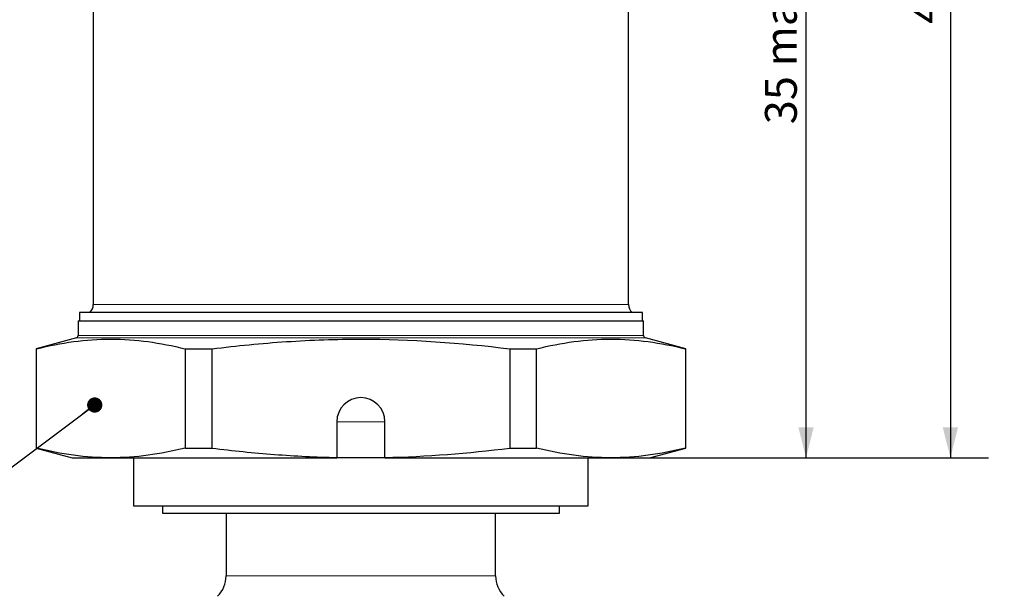
# Paper-space layout 'option1' of a CAD drawing. Units: millimetres. Extents: x -2 to 420, y -2 to 297.
# Drawn here: x 54 to 136, y 57 to 105 of the extents above; entities that cross this region are included whole.
import ezdxf

# ---------------------------------------------------------------- set-up
doc = ezdxf.new("R2010")
doc.units = ezdxf.units.MM
doc.layers.add('FRAME1', color=7, linetype='Continuous', lineweight=25)
doc.styles.add('SLDTEXTSTYLE4', font='TXT', dxfattribs={"width": 0.75})
doc.dimstyles.new('SLDDIMSTYLE1', dxfattribs={"dimtxt": 2.645833, "dimasz": 2.54, "dimexe": 0, "dimexo": 0.0625, "dimgap": 0.661458, "dimtad": 2, "dimlfac": 0.5, "dimrnd": 1e-09, "dimzin": 12, "dimdsep": 46, "dimtxsty": 'SLDTEXTSTYLE4', "dimsah": 1, "dimcen": 0.09, "dimadec": 0, "dimazin": 3, "dimtfac": 1, "dimtofl": 0, "dimtmove": 0, "dimatfit": 3, "dimfxl": 1, "dimfrac": 2, "dimtolj": 1, "dimtzin": 12, "dimarcsym": 0})
doc.dimstyles.new('SLDDIMSTYLE2', dxfattribs={"dimtxt": 0.18, "dimasz": 1.27, "dimexe": 0, "dimexo": 0.0625, "dimgap": 0, "dimtad": 0, "dimtih": 1, "dimtoh": 1, "dimdec": 0, "dimrnd": 1e-09, "dimzin": 0, "dimdsep": 46, "dimtxsty": 'Standard', "dimblk1": 'DOT', "dimblk2": 'DOT', "dimsah": 1, "dimcen": 0.09, "dimadec": 0, "dimazin": 0, "dimtfac": 1.27, "dimtdec": 0, "dimtofl": 0, "dimtmove": 0, "dimatfit": 3, "dimldrblk": 'DOT', "dimfxl": 1, "dimfrac": 2, "dimtolj": 1, "dimtzin": 0, "dimarcsym": 0})

# ---------------------------------------------------------------- blocks, each defined once
blk = doc.blocks.new('_D')
at = {"layer": 'FRAME1'}
for p, q in [((100.105, 129.226), (122.422, 129.226)), ((119.247, 68.864), (119.247, 129.226)), ((104.301, 68.864), (122.422, 68.864))]:
    blk.add_line(p, q, dxfattribs=at)
for points in [[(119.247, 129.226), (118.612, 126.686), (119.882, 126.686)], [(119.247, 68.864), (119.882, 71.404), (118.612, 71.404)]]:
    blk.add_solid(points, dxfattribs=at)
at = {"layer": 'FRAME1', "insert": (115.836, 96.591), "char_height": 2.6458, "attachment_point": 1, "rotation": 90, "style": 'SLDTEXTSTYLE4'}
blk.add_mtext('35 max.', dxfattribs=at)
blk = doc.blocks.new('_D_1')
at = {"layer": 'FRAME1'}
for p, q in [((94.017, 153.226), (134.422, 153.226)), ((131.247, 153.226), (131.247, 68.864)), ((104.301, 68.864), (134.422, 68.864))]:
    blk.add_line(p, q, dxfattribs=at)
for points in [[(131.247, 153.226), (130.612, 150.686), (131.882, 150.686)], [(131.247, 68.864), (131.882, 71.404), (130.612, 71.404)]]:
    blk.add_solid(points, dxfattribs=at)
at = {"layer": 'FRAME1', "insert": (127.836, 104.952), "char_height": 2.6458, "attachment_point": 1, "rotation": 90, "style": 'SLDTEXTSTYLE4'}
blk.add_mtext('45 max.', dxfattribs=at)
blk = doc.blocks.new('_Dot')
at = {"color": 0, "linetype": 'ByBlock', "lineweight": -2}
blk.add_line((-0.5, 0), (-1, 0), dxfattribs=at)
at = {"color": 0, "linetype": 'ByBlock', "const_width": 0.5}
blk.add_lwpolyline([(-0.25, 0, 1), (0.25, 0, 1)], format="xyb", close=True, dxfattribs=at)

psp = doc.layouts.new('option1')

# ---------------------------------------------------------------- linework, layer by layer
at = {"color": 7, "linetype": 'Continuous', "lineweight": 25}
for p, q in [((60.0066032, 112.0641232), (60.0066032, 81.605764)), ((104.4866032, 81.605764), (104.4866032, 112.0641232)), ((58.7466032, 80.2641232), (58.7466032, 79.0175886)), ((58.7466032, 80.2641232), (82.2466032, 80.2641232)), ((58.8466032, 80.9349436), (58.8466032, 80.2641232)), ((105.6466032, 80.9349436), (58.8466032, 80.9349436)), ((82.2466032, 80.2641232), (105.7466032, 80.2641232)), ((105.6466032, 80.2641232), (105.6466032, 80.9349436)), ((105.7466032, 79.0175886), (105.7466032, 80.2641232)), ((58.598367, 78.8244035), (55.2466032, 77.9263011)), ((109.2466032, 77.9263011), (105.8948393, 78.8244035)), ((55.2466032, 77.9263011), (55.2466032, 69.6679708)), ((55.2466032, 77.9263011), (55.277335, 77.9263011)), ((55.277335, 69.6679708), (55.277335, 77.9263011)), ((67.6466519, 77.9263011), (67.6466519, 69.6679708)), ((67.6466519, 77.9263011), (69.8772863, 77.9263011)), ((69.8772863, 69.6679708), (69.8772863, 77.9263011)), ((94.61592, 77.9263011), (94.61592, 69.6679708)), ((94.61592, 77.9263011), (96.8465544, 77.9263011)), ((96.8465544, 69.6679708), (96.8465544, 77.9263011)), ((109.2158713, 77.9263011), (109.2466032, 77.9263011)), ((109.2158713, 77.9263011), (109.2158713, 69.6679708)), ((109.2466032, 69.6679708), (109.2466032, 77.9263011)), ((80.2466032, 71.8641232), (80.2466032, 68.8864137)), ((84.2466032, 68.8864137), (84.2466032, 71.8641232)), ((55.2466032, 69.6679708), (58.2466032, 68.8641232)), ((55.2466032, 69.6679708), (55.277335, 69.6679708)), ((67.6466519, 69.6679708), (69.8772863, 69.6679708)), ((94.61592, 69.6679708), (96.8465544, 69.6679708)), ((106.2466032, 68.8641232), (109.2466032, 69.6679708)), ((109.2158713, 69.6679708), (109.2466032, 69.6679708)), ((58.2466032, 68.8641232), (61.4619935, 68.8641232)), ((61.4619935, 68.8641232), (80.24834, 68.8641232)), ((63.3466032, 68.8641232), (63.3466032, 64.8641232)), ((84.2448663, 68.8641232), (80.24834, 68.8641232)), ((84.2448663, 68.8641232), (103.0312128, 68.8641232)), ((101.1466032, 64.8641232), (101.1466032, 68.8641232)), ((103.0312128, 68.8641232), (106.2466032, 68.8641232)), ((63.3466032, 64.8641232), (101.1466032, 64.8641232)), ((65.7466032, 64.8641232), (65.7466032, 64.2641232)), ((98.7466032, 64.2641232), (98.7466032, 64.8641232)), ((65.7466032, 64.2641232), (82.2466032, 64.2641232)), ((71.0466032, 64.2641232), (71.0466032, 59.0452234)), ((82.2466032, 64.2641232), (98.7466032, 64.2641232)), ((93.4466032, 59.0452234), (93.4466032, 64.2641232))]:
    psp.add_line(p, q, dxfattribs=at)
at = {"color": 8, "linetype": 'Continuous', "lineweight": 18}
for p, q in [((104.4866032, 81.605764), (60.0066032, 81.605764)), ((105.8948393, 78.8244035), (58.598367, 78.8244035)), ((58.7466032, 79.0175886), (82.2466032, 79.0175886)), ((82.2466032, 79.0175886), (105.7466032, 79.0175886)), ((84.2466032, 71.8641232), (80.2466032, 71.8641232)), ((71.0466032, 59.0452234), (93.4466032, 59.0452234))]:
    psp.add_line(p, q, dxfattribs=at)
at = {"color": 7, "linetype": 'Continuous', "lineweight": 25}
for centre, radius, start, end in [((59.1066032, 81.605764), 0.9, 311.810314896, 0), ((105.3866032, 81.605764), 0.9, 180, 228.189685104), ((58.5466032, 79.0175886), 0.2, 285, 0), ((105.9466032, 79.0175886), 0.2, 180, 255), ((82.2466032, 71.8641232), 2, 0, 180), ((68.6466032, 59.0452234), 2.4, 315, 0), ((95.8466032, 59.0452234), 2.4, 180, 225)]:
    psp.add_arc(centre, radius, start, end, dxfattribs=at)
for points, knots in [([(55.277335, 77.9263011), (56.3081114, 78.1793642), (57.3388878, 78.3822137), (59.4004406, 78.6579031), (61.4619935, 78.8023942), (63.5235463, 78.6579031), (65.5850991, 78.3822137), (66.6158755, 78.1793642), (67.6466519, 77.9263011)], [0, 0, 0, 0, 0.25, 0.25, 0.5, 0.75, 0.75, 1, 1, 1, 1]), ([(69.8772863, 77.9263011), (71.9396134, 78.1794592), (74.0110258, 78.3832378), (78.1428575, 78.6588823), (80.2068203, 78.7306533), (86.3922969, 78.7291311), (90.5071527, 78.4306672), (94.61592, 77.9263011)], [0, 0, 0, 0, 0.25, 0.25, 0.5, 0.5, 1, 1, 1, 1]), ([(96.8465544, 77.9263011), (97.8773308, 78.1793642), (98.9081072, 78.3822137), (100.96966, 78.6579031), (103.0312128, 78.8023942), (105.0927657, 78.6579031), (107.1543185, 78.3822137), (108.1850949, 78.1793642), (109.2158713, 77.9263011)], [0, 0, 0, 0, 0.25, 0.25, 0.5, 0.75, 0.75, 1, 1, 1, 1]), ([(61.4619935, 68.8641232), (60.4312171, 68.8641232), (59.4004406, 68.9363688), (57.3388878, 69.2120582), (56.3081114, 69.4149077), (55.277335, 69.6679708)], [0, 0, 0, 0, 0.5, 0.5, 1, 1, 1, 1]), ([(67.6466519, 69.6679708), (66.6158755, 69.4149077), (65.5850991, 69.2120582), (63.5235463, 68.9363688), (62.4927699, 68.8641232), (61.4619935, 68.8641232)], [0, 0, 0, 0, 0.5, 0.5, 1, 1, 1, 1]), ([(69.8772863, 69.6679708), (71.6026502, 69.4561761), (73.3352391, 69.2787451), (76.7929714, 69.0131122), (78.5205234, 68.9248224), (80.2466032, 68.8864137)], [0, 0, 0, 0, 0.5, 0.5, 1, 1, 1, 1]), ([(103.0312128, 68.8641232), (102.0004364, 68.8641232), (100.96966, 68.9363688), (98.9081072, 69.2120582), (97.8773308, 69.4149077), (96.8465544, 69.6679708)], [0, 0, 0, 0, 0.5, 0.5, 1, 1, 1, 1]), ([(109.2158713, 69.6679708), (108.1850949, 69.4149077), (107.1543185, 69.2120582), (105.0927657, 68.9363688), (104.0619892, 68.8641232), (103.0312128, 68.8641232)], [0, 0, 0, 0, 0.5, 0.5, 1, 1, 1, 1])]:
    psp.add_open_spline(points, degree=3, knots=knots, dxfattribs=at)
for points in [[(84.2466032, 68.8864137), (87.7084577, 68.9634468), (91.1642973, 69.2442715), (94.61592, 69.6679708)], [(80.2466032, 68.8864137), (80.2466032, 68.878994), (80.2471824, 68.8715609), (80.24834, 68.8641232)], [(84.2448663, 68.8641232), (84.2460239, 68.8715609), (84.2466032, 68.878994), (84.2466032, 68.8864137)]]:
    psp.add_open_spline(points, degree=3, dxfattribs=at)

# ---------------------------------------------------------------- dimensions: what is measured, and where the dimension line sits
at = {"layer": 'FRAME1'}
for base, p1, p2, text, picture, middle in [((131.2466032, 68.8641232), (92.7466032, 153.2261232), (103.0312128, 68.8641232), '45 max.', '_D_1', (131.2466032, 111.58891)), ((119.2466032, 129.2261232), (103.0312128, 68.8641232), (98.8353096, 129.2261232), '35 max.', '_D', (119.2466032, 103.2274186))]:
    dim = psp.add_linear_dim(base=base, p1=p1, p2=p2, angle=90, text=text, dimstyle='SLDDIMSTYLE1', dxfattribs=at)
    dim.commit()
    dim.dimension.update_dxf_attribs({"geometry": picture, "text_midpoint": middle, "dimtype": 160})

# ---------------------------------------------------------------- leaders
psp.add_leader([(60.1268677, 73.2510829), (41.0695442, 58.9482172), (38.0695442, 58.9482172)], dimstyle='SLDDIMSTYLE2', dxfattribs=at)

doc.saveas('drawing.dxf')
